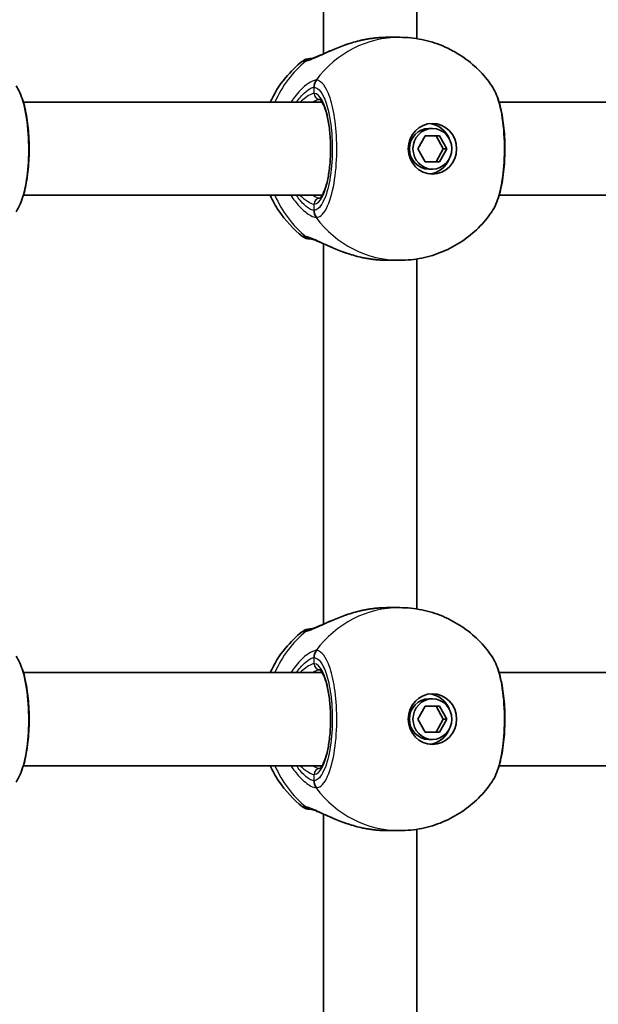
# Model space of a CAD drawing. Units: millimetres. Extents: x -6053 to 6263, y -4598 to 4895.
# Drawn here: x 2066 to 2165, y 443 to 612 of the extents above; entities that cross this region are included whole.
import ezdxf

# ---------------------------------------------------------------- set-up
doc = ezdxf.new("R2010")
doc.units = ezdxf.units.MM
doc.layers.add('Widoczne (ISO)', color=7, linetype='Continuous', lineweight=35)
doc.layers.add('Widoczne wąskie (ISO)', color=7, linetype='Continuous', lineweight=25)

msp = doc.modelspace()

# ---------------------------------------------------------------- linework, layer by layer
at = {"layer": 'Widoczne (ISO)'}
for p, q in [((2118.06, 671.9), (2118.06, 606.55)), ((2134.06, 669.3), (2134.06, 609.15)), ((2128.93, 609.38), (2131.13, 609.38)), ((2117.8, 598.22), (2066.5, 598.22)), ((2195.03, 598.22), (2148.18, 598.22)), ((2134.26, 590.23), (2135.5, 592.48)), ((2135.5, 592.48), (2137.98, 592.48)), ((2136.74, 593.73), (2136.13, 593.73)), ((2138.61, 590.23), (2137.37, 592.48)), ((2137.98, 592.48), (2139.21, 590.23)), ((2135.5, 587.98), (2134.26, 590.23)), ((2137.37, 587.98), (2138.61, 590.23)), ((2139.21, 590.23), (2137.98, 587.98)), ((2139.21, 590.23), (2138.61, 590.23)), ((2137.98, 587.98), (2135.5, 587.98)), ((2136.74, 586.73), (2136.13, 586.73)), ((2117.8, 582.23), (2066.5, 582.23)), ((2195.03, 582.23), (2148.18, 582.23)), ((2118.06, 573.9), (2118.06, 508.55)), ((2128.93, 571.08), (2131.13, 571.08)), ((2134.06, 571.3), (2134.06, 511.15)), ((2128.93, 511.38), (2131.13, 511.38)), ((2117.8, 500.22), (2066.5, 500.22)), ((2195.03, 500.22), (2148.18, 500.22)), ((2136.74, 495.73), (2136.13, 495.73)), ((2134.26, 492.23), (2135.5, 494.48)), ((2135.5, 494.48), (2137.98, 494.48)), ((2138.61, 492.23), (2137.37, 494.48)), ((2137.98, 494.48), (2139.21, 492.23)), ((2135.5, 489.98), (2134.26, 492.23)), ((2137.37, 489.98), (2138.61, 492.23)), ((2139.21, 492.23), (2137.98, 489.98)), ((2139.21, 492.23), (2138.61, 492.23)), ((2137.98, 489.98), (2135.5, 489.98)), ((2136.74, 488.73), (2136.13, 488.73)), ((2117.8, 484.23), (2066.5, 484.23)), ((2195.03, 484.23), (2148.18, 484.23)), ((2118.06, 475.9), (2118.06, 410.55)), ((2128.93, 473.08), (2131.13, 473.08)), ((2134.06, 473.3), (2134.06, 413.15))]:
    msp.add_line(p, q, dxfattribs=at)
for centre, start, end in [((2115.7, 603.73), 90, 128.0894), ((2115.7, 576.73), 231.9106, 270), ((2115.7, 505.73), 90, 128.0894), ((2115.7, 478.73), 231.9106, 270)]:
    msp.add_arc(centre, 2, start, end, dxfattribs=at)
for centre, major_axis in [((2136.74, 590.23), (0, 4.35)), ((2136.74, 590.23), (0, -3.5)), ((2136.74, 492.23), (0, 4.35)), ((2136.74, 492.23), (0, -3.5))]:
    msp.add_ellipse(centre, major_axis=major_axis, ratio=0.953152, dxfattribs=at)
for centre, major_axis, start_param, end_param in [((2135.83, 590.23), (0, 4.35), 5.127698, 6.173531), ((2136.13, 590.23), (0, -3.5), 3.141593, 6.283185), ((2135.83, 590.23), (0, -4.35), 0.109654, 1.155487), ((2136.13, 492.23), (0, -3.5), 3.141593, 6.283185), ((2135.83, 492.23), (0, 4.35), 5.127698, 6.173531), ((2135.83, 492.23), (0, -4.35), 0.109654, 1.155487)]:
    msp.add_ellipse(centre, major_axis=major_axis, ratio=0.953152, start_param=start_param, end_param=end_param, dxfattribs=at)
for points, knots in [([(2125.51, 609.07), (2125.49, 609.07), (2125.46, 609.06), (2125.41, 609.05), (2125.38, 609.05), (2125.33, 609.04), (2125.3, 609.03), (2125.25, 609.02), (2125.22, 609.02), (2125.17, 609.01), (2125.15, 609), (2125.12, 609)], [0, 0, 0, 0, 0.00752868, 0.00752868, 0.01505735, 0.01505735, 0.02258603, 0.02258603, 0.0301147, 0.0301147, 0.03764338, 0.03764338, 0.03764338, 0.03764338]), ([(2125.51, 609.07), (2125.74, 609.11), (2125.97, 609.15), (2126.43, 609.21), (2126.66, 609.24), (2127.12, 609.29), (2127.35, 609.31), (2127.8, 609.34), (2128.03, 609.35), (2128.48, 609.37), (2128.71, 609.38), (2128.93, 609.38)], [5.754988, 5.754988, 5.754988, 5.754988, 5.8212443, 5.8212443, 5.8875007, 5.8875007, 5.953757, 5.953757, 6.0200134, 6.0200134, 6.0862698, 6.0862698, 6.0862698, 6.0862698]), ([(2131.13, 609.38), (2132.4, 609.38), (2133.67, 609.25), (2136.15, 608.75), (2137.36, 608.38), (2139.67, 607.41), (2140.77, 606.81), (2142.82, 605.44), (2143.77, 604.66), (2145.49, 602.95), (2146.26, 602.02), (2146.93, 601.03)], [1.5707963, 1.5707963, 1.5707963, 1.5707963, 1.7605505, 1.7605505, 1.9503047, 1.9503047, 2.1400588, 2.1400588, 2.329813, 2.329813, 2.5195672, 2.5195672, 2.5195672, 2.5195672]), ([(2115.93, 605.72), (2115.94, 605.73), (2116.01, 605.74), (2116.24, 605.8), (2116.44, 605.87), (2116.99, 606.08), (2117.37, 606.25), (2118.35, 606.68), (2118.97, 606.96), (2120.36, 607.55), (2121.14, 607.86), (2122.77, 608.42), (2123.63, 608.67), (2124.71, 608.91), (2124.91, 608.96), (2125.12, 609)], [0, 0, 0, 0, 0.106355, 0.106355, 0.252989, 0.252989, 0.443442, 0.443442, 0.676091, 0.676091, 0.920581, 0.920581, 1.165071, 1.165071, 1.222449, 1.222449, 1.222449, 1.222449]), ([(2115.94, 605.73), (2115.81, 605.73), (2115.73, 605.73), (2115.7, 605.73), (2115.7, 605.73), (2115.7, 605.73)], [0.0261329, 0.0261329, 0.0261329, 0.0261329, 0.2063077, 0.2063077, 0.2522101, 0.2522101, 0.2522101, 0.2522101]), ([(2115.93, 605.72), (2115.93, 605.72), (2115.92, 605.72), (2115.92, 605.72), (2115.92, 605.72), (2115.92, 605.72)], [0, 0, 0, 0, 0.0140166, 0.0140166, 0.02169552, 0.02169552, 0.02169552, 0.02169552]), ([(2108.88, 598.22), (2109.56, 599.71), (2110.44, 601.12), (2112.37, 603.46), (2113.36, 604.44), (2114.46, 605.3)], [6.7325037, 6.7325037, 6.7325037, 6.7325037, 6.9959804, 6.9959804, 7.2123504, 7.2123504, 7.2123504, 7.2123504]), ([(2065.25, 579.42), (2065.8, 580.22), (2066.18, 581.16), (2066.82, 583.32), (2067.06, 584.52), (2067.38, 587), (2067.47, 588.26), (2067.51, 590.8), (2067.47, 592.07), (2067.26, 594.52), (2067.09, 595.7), (2066.62, 597.9), (2066.32, 598.91), (2065.73, 600.23), (2065.51, 600.65), (2065.25, 601.03)], [0.414092, 0.414092, 0.414092, 0.414092, 0.814837, 0.814837, 1.206164, 1.206164, 1.569867, 1.569867, 1.928006, 1.928006, 2.28843, 2.28843, 2.663408, 2.663408, 2.854753, 2.854753, 2.854753, 2.854753]), ([(2146.93, 579.42), (2147.49, 580.22), (2147.87, 581.16), (2148.5, 583.32), (2148.74, 584.52), (2149.06, 587), (2149.15, 588.26), (2149.2, 590.8), (2149.16, 592.07), (2148.95, 594.52), (2148.78, 595.7), (2148.31, 597.9), (2148.01, 598.91), (2147.42, 600.23), (2147.2, 600.65), (2146.93, 601.03)], [0.414092, 0.414092, 0.414092, 0.414092, 0.814837, 0.814837, 1.206164, 1.206164, 1.569867, 1.569867, 1.928006, 1.928006, 2.28843, 2.28843, 2.663408, 2.663408, 2.854753, 2.854753, 2.854753, 2.854753]), ([(2117.35, 581.72), (2117.35, 581.72), (2117.42, 581.75), (2117.66, 582), (2117.82, 582.24), (2118.17, 582.94), (2118.35, 583.43), (2118.7, 584.64), (2118.85, 585.37), (2119.09, 587), (2119.18, 587.9), (2119.27, 589.77), (2119.26, 590.73), (2119.17, 592.61), (2119.08, 593.52), (2118.83, 595.19), (2118.67, 595.94), (2118.3, 597.19), (2118.09, 597.7), (2117.71, 598.39), (2117.54, 598.59), (2117.38, 598.72), (2117.35, 598.73), (2117.35, 598.73)], [4.811856, 4.811856, 4.811856, 4.811856, 5.026548, 5.026548, 5.262515, 5.262515, 5.530955, 5.530955, 5.825026, 5.825026, 6.130998, 6.130998, 6.441246, 6.441246, 6.751458, 6.751458, 7.057185, 7.057185, 7.349843, 7.349843, 7.611915, 7.611915, 7.754515, 7.754515, 7.754515, 7.754515]), ([(2114.46, 575.15), (2112.86, 576.41), (2111.48, 577.91), (2109.8, 580.41), (2109.3, 581.3), (2108.88, 582.23)], [5.3540202, 5.3540202, 5.3540202, 5.3540202, 5.6700331, 5.6700331, 5.8338669, 5.8338669, 5.8338669, 5.8338669]), ([(2146.93, 579.42), (2146.26, 578.43), (2145.49, 577.5), (2143.77, 575.79), (2142.82, 575.01), (2140.77, 573.64), (2139.67, 573.04), (2137.36, 572.07), (2136.15, 571.7), (2133.67, 571.2), (2132.4, 571.08), (2131.13, 571.08)], [3.7636181, 3.7636181, 3.7636181, 3.7636181, 3.9533723, 3.9533723, 4.1431265, 4.1431265, 4.3328806, 4.3328806, 4.5226348, 4.5226348, 4.712389, 4.712389, 4.712389, 4.712389]), ([(2115.92, 574.73), (2115.92, 574.73), (2115.92, 574.73), (2115.92, 574.73), (2115.93, 574.73), (2115.93, 574.73)], [0.0483875, 0.0483875, 0.0483875, 0.0483875, 0.05606641, 0.05606641, 0.07008301, 0.07008301, 0.07008301, 0.07008301]), ([(2125.12, 571.45), (2124.24, 571.62), (2123.37, 571.85), (2121.71, 572.38), (2120.9, 572.68), (2119.42, 573.29), (2118.74, 573.6), (2117.55, 574.13), (2117.04, 574.35), (2116.34, 574.62), (2116.11, 574.69), (2115.96, 574.72), (2115.94, 574.73), (2115.93, 574.73)], [2.183916, 2.183916, 2.183916, 2.183916, 2.428406, 2.428406, 2.672895, 2.672895, 2.917385, 2.917385, 3.159323, 3.159323, 3.348262, 3.348262, 3.406365, 3.406365, 3.406365, 3.406365]), ([(2125.12, 571.45), (2125.15, 571.45), (2125.17, 571.44), (2125.22, 571.43), (2125.25, 571.43), (2125.3, 571.42), (2125.33, 571.41), (2125.38, 571.4), (2125.41, 571.4), (2125.46, 571.39), (2125.49, 571.38), (2125.51, 571.38)], [0.31005087, 0.31005087, 0.31005087, 0.31005087, 0.31757954, 0.31757954, 0.32510822, 0.32510822, 0.33263689, 0.33263689, 0.34016556, 0.34016556, 0.34769424, 0.34769424, 0.34769424, 0.34769424]), ([(2128.93, 571.08), (2128.71, 571.08), (2128.48, 571.08), (2128.03, 571.1), (2127.8, 571.11), (2127.35, 571.14), (2127.12, 571.16), (2126.66, 571.21), (2126.43, 571.24), (2125.97, 571.3), (2125.74, 571.34), (2125.51, 571.38)], [6.0862698, 6.0862698, 6.0862698, 6.0862698, 6.1525228, 6.1525228, 6.2187757, 6.2187757, 6.2850287, 6.2850287, 6.3512817, 6.3512817, 6.4175347, 6.4175347, 6.4175347, 6.4175347]), ([(2115.93, 507.72), (2115.94, 507.73), (2116.01, 507.74), (2116.24, 507.8), (2116.44, 507.87), (2116.99, 508.08), (2117.37, 508.25), (2118.35, 508.68), (2118.97, 508.96), (2120.36, 509.55), (2121.14, 509.86), (2122.77, 510.42), (2123.63, 510.67), (2124.71, 510.91), (2124.91, 510.96), (2125.12, 511)], [0, 0, 0, 0, 0.106355, 0.106355, 0.252989, 0.252989, 0.443442, 0.443442, 0.676091, 0.676091, 0.920581, 0.920581, 1.165071, 1.165071, 1.222449, 1.222449, 1.222449, 1.222449]), ([(2125.51, 511.07), (2125.49, 511.07), (2125.46, 511.06), (2125.41, 511.05), (2125.38, 511.05), (2125.33, 511.04), (2125.3, 511.03), (2125.25, 511.02), (2125.22, 511.02), (2125.17, 511.01), (2125.15, 511), (2125.12, 511)], [0, 0, 0, 0, 0.00752868, 0.00752868, 0.01505735, 0.01505735, 0.02258603, 0.02258603, 0.0301147, 0.0301147, 0.03764338, 0.03764338, 0.03764338, 0.03764338]), ([(2125.51, 511.07), (2125.74, 511.11), (2125.97, 511.15), (2126.43, 511.21), (2126.66, 511.24), (2127.12, 511.29), (2127.35, 511.31), (2127.8, 511.34), (2128.03, 511.35), (2128.48, 511.37), (2128.71, 511.38), (2128.93, 511.38)], [5.754988, 5.754988, 5.754988, 5.754988, 5.8212443, 5.8212443, 5.8875007, 5.8875007, 5.953757, 5.953757, 6.0200134, 6.0200134, 6.0862698, 6.0862698, 6.0862698, 6.0862698]), ([(2131.13, 511.38), (2132.4, 511.38), (2133.67, 511.25), (2136.15, 510.75), (2137.36, 510.38), (2139.67, 509.41), (2140.77, 508.81), (2142.82, 507.44), (2143.77, 506.66), (2145.49, 504.95), (2146.26, 504.02), (2146.93, 503.03)], [1.5707963, 1.5707963, 1.5707963, 1.5707963, 1.7605505, 1.7605505, 1.9503047, 1.9503047, 2.1400588, 2.1400588, 2.329813, 2.329813, 2.5195672, 2.5195672, 2.5195672, 2.5195672]), ([(2115.94, 507.73), (2115.81, 507.73), (2115.73, 507.73), (2115.7, 507.73), (2115.7, 507.73), (2115.7, 507.73)], [0.0261329, 0.0261329, 0.0261329, 0.0261329, 0.2063077, 0.2063077, 0.2522101, 0.2522101, 0.2522101, 0.2522101]), ([(2115.93, 507.72), (2115.93, 507.72), (2115.92, 507.72), (2115.92, 507.72), (2115.92, 507.72), (2115.92, 507.72)], [0, 0, 0, 0, 0.0140166, 0.0140166, 0.02169552, 0.02169552, 0.02169552, 0.02169552]), ([(2108.88, 500.22), (2109.56, 501.71), (2110.44, 503.12), (2112.37, 505.46), (2113.36, 506.44), (2114.46, 507.3)], [6.7325037, 6.7325037, 6.7325037, 6.7325037, 6.9959804, 6.9959804, 7.2123504, 7.2123504, 7.2123504, 7.2123504]), ([(2065.25, 481.42), (2065.8, 482.22), (2066.18, 483.16), (2066.82, 485.32), (2067.06, 486.52), (2067.38, 489), (2067.47, 490.26), (2067.51, 492.8), (2067.47, 494.07), (2067.26, 496.52), (2067.09, 497.7), (2066.62, 499.9), (2066.32, 500.91), (2065.73, 502.23), (2065.51, 502.65), (2065.25, 503.03)], [0.414092, 0.414092, 0.414092, 0.414092, 0.814837, 0.814837, 1.206164, 1.206164, 1.569867, 1.569867, 1.928006, 1.928006, 2.28843, 2.28843, 2.663408, 2.663408, 2.854753, 2.854753, 2.854753, 2.854753]), ([(2146.93, 481.42), (2147.49, 482.22), (2147.87, 483.16), (2148.5, 485.32), (2148.74, 486.52), (2149.06, 489), (2149.15, 490.26), (2149.2, 492.8), (2149.16, 494.07), (2148.95, 496.52), (2148.78, 497.7), (2148.31, 499.9), (2148.01, 500.91), (2147.42, 502.23), (2147.2, 502.65), (2146.93, 503.03)], [0.414092, 0.414092, 0.414092, 0.414092, 0.814837, 0.814837, 1.206164, 1.206164, 1.569867, 1.569867, 1.928006, 1.928006, 2.28843, 2.28843, 2.663408, 2.663408, 2.854753, 2.854753, 2.854753, 2.854753]), ([(2117.35, 483.72), (2117.35, 483.72), (2117.42, 483.75), (2117.66, 484), (2117.82, 484.24), (2118.17, 484.94), (2118.35, 485.43), (2118.7, 486.64), (2118.85, 487.37), (2119.09, 489), (2119.18, 489.9), (2119.27, 491.77), (2119.26, 492.73), (2119.17, 494.61), (2119.08, 495.52), (2118.83, 497.19), (2118.67, 497.94), (2118.3, 499.19), (2118.09, 499.7), (2117.71, 500.39), (2117.54, 500.59), (2117.38, 500.72), (2117.35, 500.73), (2117.35, 500.73)], [4.811856, 4.811856, 4.811856, 4.811856, 5.026548, 5.026548, 5.262515, 5.262515, 5.530955, 5.530955, 5.825026, 5.825026, 6.130998, 6.130998, 6.441246, 6.441246, 6.751458, 6.751458, 7.057185, 7.057185, 7.349843, 7.349843, 7.611915, 7.611915, 7.754515, 7.754515, 7.754515, 7.754515]), ([(2114.46, 477.15), (2112.86, 478.41), (2111.48, 479.91), (2109.8, 482.41), (2109.3, 483.3), (2108.88, 484.23)], [5.3540202, 5.3540202, 5.3540202, 5.3540202, 5.6700331, 5.6700331, 5.8338669, 5.8338669, 5.8338669, 5.8338669]), ([(2146.93, 481.42), (2146.26, 480.43), (2145.49, 479.5), (2143.77, 477.79), (2142.82, 477.01), (2140.77, 475.64), (2139.67, 475.04), (2137.36, 474.07), (2136.15, 473.7), (2133.67, 473.2), (2132.4, 473.08), (2131.13, 473.08)], [3.7636181, 3.7636181, 3.7636181, 3.7636181, 3.9533723, 3.9533723, 4.1431265, 4.1431265, 4.3328806, 4.3328806, 4.5226348, 4.5226348, 4.712389, 4.712389, 4.712389, 4.712389]), ([(2115.92, 476.73), (2115.92, 476.73), (2115.92, 476.73), (2115.92, 476.73), (2115.93, 476.73), (2115.93, 476.73)], [0.0483875, 0.0483875, 0.0483875, 0.0483875, 0.05606641, 0.05606641, 0.07008301, 0.07008301, 0.07008301, 0.07008301]), ([(2125.12, 473.45), (2124.24, 473.62), (2123.37, 473.85), (2121.71, 474.38), (2120.9, 474.68), (2119.42, 475.29), (2118.74, 475.6), (2117.55, 476.13), (2117.04, 476.35), (2116.34, 476.62), (2116.11, 476.69), (2115.96, 476.72), (2115.94, 476.73), (2115.93, 476.73)], [2.183916, 2.183916, 2.183916, 2.183916, 2.428406, 2.428406, 2.672895, 2.672895, 2.917385, 2.917385, 3.159323, 3.159323, 3.348262, 3.348262, 3.406365, 3.406365, 3.406365, 3.406365]), ([(2125.12, 473.45), (2125.15, 473.45), (2125.17, 473.44), (2125.22, 473.43), (2125.25, 473.43), (2125.3, 473.42), (2125.33, 473.41), (2125.38, 473.4), (2125.41, 473.4), (2125.46, 473.39), (2125.49, 473.38), (2125.51, 473.38)], [0.31005087, 0.31005087, 0.31005087, 0.31005087, 0.31757954, 0.31757954, 0.32510822, 0.32510822, 0.33263689, 0.33263689, 0.34016556, 0.34016556, 0.34769424, 0.34769424, 0.34769424, 0.34769424]), ([(2128.93, 473.08), (2128.71, 473.08), (2128.48, 473.08), (2128.03, 473.1), (2127.8, 473.11), (2127.35, 473.14), (2127.12, 473.16), (2126.66, 473.21), (2126.43, 473.24), (2125.97, 473.3), (2125.74, 473.34), (2125.51, 473.38)], [6.0862698, 6.0862698, 6.0862698, 6.0862698, 6.1525228, 6.1525228, 6.2187757, 6.2187757, 6.2850287, 6.2850287, 6.3512817, 6.3512817, 6.4175347, 6.4175347, 6.4175347, 6.4175347])]:
    msp.add_open_spline(points, degree=3, knots=knots, dxfattribs=at)
for points in [[(2115.7, 574.73), (2115.7, 574.73), (2115.78, 574.73), (2115.94, 574.73)], [(2115.7, 476.73), (2115.7, 476.73), (2115.78, 476.73), (2115.94, 476.73)]]:
    msp.add_open_spline(points, degree=3, dxfattribs=at)
at = {"layer": 'Widoczne wąskie (ISO)'}
for p, q in [((2116.43, 599.73), (2116.43, 600.8)), ((2116.43, 579.65), (2116.43, 580.73)), ((2116.43, 501.73), (2116.43, 502.8)), ((2116.43, 481.65), (2116.43, 482.73))]:
    msp.add_line(p, q, dxfattribs=at)
for centre, major_axis, ratio, start_param, end_param in [((2131.13, 590.23), (0, 19.15), 0.953152, 0, 0.906395), ((2125.68, 608.09), (-0.168, 0.986), 0.039088, 0, 0.053906), ((2116, 603.73), (0, 2), 0.971221, 0.033926, 0.664596), ((2116.21, 603.74), (-0.28, 1.98), 0.929748, 0, 0.530036), ((2126.27, 590.23), (0, 19.15), 0.953152, 0.662868, 1.139824), ((2118.26, 600.8), (-0.14, 2), 0.94764, 0.841658, 1.506244), ((2118.33, 600.8), (0.14, 1.99), 0.952923, 0.975216, 1.639803), ((2116.43, 590.23), (0, -9.5), 0.302492, 0, 3.141593), ((2117.38, 599.73), (0, -1), 0.953152, 4.712389, 6.261651), ((2126.27, 590.23), (0, 19.15), 0.953152, 2.001769, 2.478724), ((2117.38, 580.73), (0, 1), 0.953152, 0.021534, 1.570796), ((2118.26, 579.65), (-0.14, -2), 0.94764, 4.776941, 5.441527), ((2118.33, 579.65), (0.14, -1.99), 0.952923, 4.643382, 5.307969), ((2131.13, 590.23), (0, -19.15), 0.953152, 5.37679, 6.283185), ((2116, 576.73), (0, -2), 0.971221, 5.61859, 6.249301), ((2116.21, 576.71), (-0.28, -1.98), 0.929748, 5.753149, 6.283185), ((2125.68, 572.36), (-0.168, -0.986), 0.039088, 6.229279, 6.283185), ((2131.13, 492.23), (0, 19.15), 0.953152, 0, 0.906395), ((2125.68, 510.09), (-0.168, 0.986), 0.039088, 0, 0.053906), ((2116, 505.73), (0, 2), 0.971221, 0.033926, 0.664596), ((2116.21, 505.74), (-0.28, 1.98), 0.929748, 0, 0.530036), ((2126.27, 492.23), (0, 19.15), 0.953152, 0.662868, 1.139824), ((2118.26, 502.8), (-0.14, 2), 0.94764, 0.841658, 1.506244), ((2118.33, 502.8), (0.14, 1.99), 0.952923, 0.975216, 1.639803), ((2116.43, 492.23), (0, -9.5), 0.302492, 0, 3.141593), ((2117.38, 501.73), (0, -1), 0.953152, 4.712389, 6.261651), ((2126.27, 492.23), (0, 19.15), 0.953152, 2.001769, 2.478724), ((2117.38, 482.73), (0, 1), 0.953152, 0.021534, 1.570796), ((2118.26, 481.65), (-0.14, -2), 0.94764, 4.776941, 5.441527), ((2118.33, 481.65), (0.14, -1.99), 0.952923, 4.643382, 5.307969), ((2131.13, 492.23), (0, -19.15), 0.953152, 5.37679, 6.283185), ((2116, 478.73), (0, -2), 0.971221, 5.61859, 6.249301), ((2116.21, 478.71), (-0.28, -1.98), 0.929748, 5.753149, 6.283185), ((2125.68, 474.36), (-0.168, -0.986), 0.039088, 6.229279, 6.283185)]:
    msp.add_ellipse(centre, major_axis=major_axis, ratio=ratio, start_param=start_param, end_param=end_param, dxfattribs=at)
for points, knots in [([(2115.04, 605.32), (2115.24, 605.35), (2115.49, 605.42), (2116.25, 605.69), (2116.82, 605.94), (2118.32, 606.63), (2119.3, 607.09), (2121.32, 607.91), (2122.35, 608.29), (2124.1, 608.78), (2124.81, 608.94), (2125.51, 609.07)], [0, 0, 0, 0, 0.165681, 0.165681, 0.43077, 0.43077, 0.763372, 0.763372, 1.062687, 1.062687, 1.257781, 1.257781, 1.257781, 1.257781]), ([(2114.46, 605.3), (2114.46, 605.3), (2114.47, 605.3), (2114.51, 605.3), (2114.62, 605.3), (2114.8, 605.3)], [-0.2522101, -0.2522101, -0.2522101, -0.2522101, -0.2063077, -0.2063077, 0, 0, 0, 0]), ([(2114.8, 605.3), (2114.83, 605.3), (2114.87, 605.3), (2114.95, 605.31), (2114.99, 605.31), (2115.04, 605.32)], [-0.07008301, -0.07008301, -0.07008301, -0.07008301, -0.03504151, -0.03504151, 0, 0, 0, 0]), ([(2065.25, 601.03), (2065.66, 600.42), (2066.04, 599.55), (2066.77, 597.08), (2067.07, 595.35), (2067.39, 591.68), (2067.41, 589.76), (2067.2, 586.25), (2066.99, 584.66), (2066.41, 581.98), (2066.04, 580.87), (2065.5, 579.82), (2065.38, 579.61), (2065.25, 579.42)], [-2.854753, -2.854753, -2.854753, -2.854753, -2.451064, -2.451064, -1.929794, -1.929794, -1.426728, -1.426728, -0.96971, -0.96971, -0.538728, -0.538728, -0.414092, -0.414092, -0.414092, -0.414092]), ([(2116.76, 602.03), (2116.59, 602.02), (2116.37, 601.96), (2115.75, 601.68), (2115.28, 601.38), (2114.16, 600.43), (2113.48, 599.71), (2112.71, 598.64), (2112.57, 598.44), (2112.44, 598.22)], [0, 0, 0, 0, 0.1647741, 0.1647741, 0.4284126, 0.4284126, 0.7619401, 0.7619401, 0.8364489, 0.8364489, 0.8364489, 0.8364489]), ([(2113.4, 598.22), (2113.84, 598.88), (2114.31, 599.43), (2115.15, 600.21), (2115.53, 600.48), (2116.04, 600.73), (2116.22, 600.79), (2116.37, 600.8)], [-0.7199022, -0.7199022, -0.7199022, -0.7199022, -0.4284126, -0.4284126, -0.1647741, -0.1647741, 0, 0, 0, 0]), ([(2116.37, 600.8), (2116.38, 600.8), (2116.39, 600.8), (2116.41, 600.8), (2116.42, 600.8), (2116.43, 600.8)], [0, 0, 0, 0, 0.01150026, 0.01150026, 0.02300051, 0.02300051, 0.02300051, 0.02300051]), ([(2116.43, 600.8), (2116.64, 600.78), (2116.84, 600.7), (2117.38, 600.31), (2117.69, 599.9), (2118.35, 598.6), (2118.68, 597.61), (2119.2, 595.21), (2119.39, 593.78), (2119.58, 590.64), (2119.56, 588.92), (2119.27, 585.64), (2119, 584.09), (2118.22, 581.43), (2117.69, 580.42), (2116.89, 579.77), (2116.66, 579.67), (2116.43, 579.65)], [0, 0, 0, 0, 0.207203, 0.207203, 0.538728, 0.538728, 0.96971, 0.96971, 1.426728, 1.426728, 1.929794, 1.929794, 2.451064, 2.451064, 3.039836, 3.039836, 3.268858, 3.268858, 3.268858, 3.268858]), ([(2116.84, 602.03), (2116.83, 602.03), (2116.82, 602.03), (2116.79, 602.03), (2116.78, 602.03), (2116.76, 602.03)], [-0.02300051, -0.02300051, -0.02300051, -0.02300051, -0.01150026, -0.01150026, 0, 0, 0, 0]), ([(2116.84, 578.42), (2117.1, 578.44), (2117.36, 578.55), (2118.25, 579.27), (2118.85, 580.41), (2119.72, 583.37), (2120.03, 585.1), (2120.34, 588.77), (2120.37, 590.69), (2120.16, 594.2), (2119.95, 595.79), (2119.36, 598.47), (2118.99, 599.58), (2118.25, 601.02), (2117.9, 601.49), (2117.31, 601.92), (2117.07, 602.02), (2116.84, 602.03)], [-3.268858, -3.268858, -3.268858, -3.268858, -3.039836, -3.039836, -2.451064, -2.451064, -1.929794, -1.929794, -1.426728, -1.426728, -0.96971, -0.96971, -0.538728, -0.538728, -0.207203, -0.207203, 0, 0, 0, 0]), ([(2146.93, 601.03), (2147.35, 600.42), (2147.73, 599.55), (2148.46, 597.08), (2148.76, 595.35), (2149.07, 591.68), (2149.1, 589.76), (2148.89, 586.25), (2148.68, 584.66), (2148.09, 581.98), (2147.73, 580.87), (2147.19, 579.82), (2147.06, 579.61), (2146.93, 579.42)], [-2.854753, -2.854753, -2.854753, -2.854753, -2.451064, -2.451064, -1.929794, -1.929794, -1.426728, -1.426728, -0.96971, -0.96971, -0.538728, -0.538728, -0.414092, -0.414092, -0.414092, -0.414092]), ([(2116.43, 599.73), (2116.29, 599.73), (2116.13, 599.69), (2115.66, 599.49), (2115.31, 599.28), (2114.65, 598.78), (2114.35, 598.52), (2114.04, 598.23)], [6.2734397, 6.2734397, 6.2734397, 6.2734397, 6.41994, 6.41994, 6.6543405, 6.6543405, 6.8287032, 6.8287032, 6.8287032, 6.8287032]), ([(2116.11, 598.22), (2116.41, 598.41), (2116.67, 598.54), (2117.08, 598.69), (2117.23, 598.72), (2117.36, 598.72)], [-6.6043929, -6.6043929, -6.6043929, -6.6043929, -6.41994, -6.41994, -6.2805859, -6.2805859, -6.2805859, -6.2805859]), ([(2112.44, 582.23), (2112.89, 581.51), (2113.39, 580.87), (2114.6, 579.59), (2115.29, 579.05), (2116.22, 578.54), (2116.52, 578.44), (2116.76, 578.42)], [2.6169931, 2.6169931, 2.6169931, 2.6169931, 2.871378, 2.871378, 3.2295712, 3.2295712, 3.453442, 3.453442, 3.453442, 3.453442]), ([(2116.37, 579.65), (2116.16, 579.67), (2115.91, 579.76), (2115.16, 580.22), (2114.6, 580.7), (2113.82, 581.63), (2113.6, 581.92), (2113.4, 582.23)], [-3.453442, -3.453442, -3.453442, -3.453442, -3.2295712, -3.2295712, -2.871378, -2.871378, -2.7335399, -2.7335399, -2.7335399, -2.7335399]), ([(2114.04, 582.22), (2114.3, 581.97), (2114.56, 581.75), (2115.47, 581.03), (2116.05, 580.73), (2116.43, 580.73)], [5.7181762, 5.7181762, 5.7181762, 5.7181762, 5.8665698, 5.8665698, 6.2734397, 6.2734397, 6.2734397, 6.2734397]), ([(2116.43, 579.65), (2116.42, 579.65), (2116.41, 579.65), (2116.39, 579.65), (2116.38, 579.65), (2116.37, 579.65)], [0, 0, 0, 0, 0.01150026, 0.01150026, 0.02300051, 0.02300051, 0.02300051, 0.02300051]), ([(2116.76, 578.42), (2116.78, 578.42), (2116.79, 578.42), (2116.82, 578.42), (2116.83, 578.42), (2116.84, 578.42)], [-0.02300051, -0.02300051, -0.02300051, -0.02300051, -0.01150026, -0.01150026, 0, 0, 0, 0]), ([(2115.04, 575.13), (2114.99, 575.14), (2114.95, 575.14), (2114.87, 575.15), (2114.83, 575.15), (2114.8, 575.15)], [-0.07008301, -0.07008301, -0.07008301, -0.07008301, -0.03504151, -0.03504151, 0, 0, 0, 0]), ([(2125.51, 571.38), (2124.27, 571.6), (2123.03, 571.95), (2120.73, 572.75), (2119.66, 573.21), (2117.69, 574.1), (2116.8, 574.53), (2115.68, 574.97), (2115.32, 575.09), (2115.04, 575.13)], [2.148584, 2.148584, 2.148584, 2.148584, 2.4923, 2.4923, 2.823393, 2.823393, 3.182145, 3.182145, 3.406365, 3.406365, 3.406365, 3.406365]), ([(2128.93, 571.08), (2128.38, 571.08), (2127.82, 571.1), (2126.68, 571.2), (2126.09, 571.28), (2125.51, 571.38)], [6.0862698, 6.0862698, 6.0862698, 6.0862698, 6.249703, 6.249703, 6.4175347, 6.4175347, 6.4175347, 6.4175347]), ([(2115.04, 507.32), (2115.24, 507.35), (2115.49, 507.42), (2116.25, 507.69), (2116.82, 507.94), (2118.32, 508.63), (2119.3, 509.09), (2121.32, 509.91), (2122.35, 510.29), (2124.1, 510.78), (2124.81, 510.94), (2125.51, 511.07)], [0, 0, 0, 0, 0.165681, 0.165681, 0.43077, 0.43077, 0.763372, 0.763372, 1.062687, 1.062687, 1.257781, 1.257781, 1.257781, 1.257781]), ([(2114.46, 507.3), (2114.46, 507.3), (2114.47, 507.3), (2114.51, 507.3), (2114.62, 507.3), (2114.8, 507.3)], [-0.2522101, -0.2522101, -0.2522101, -0.2522101, -0.2063077, -0.2063077, 0, 0, 0, 0]), ([(2114.8, 507.3), (2114.83, 507.3), (2114.87, 507.3), (2114.95, 507.31), (2114.99, 507.31), (2115.04, 507.32)], [-0.07008301, -0.07008301, -0.07008301, -0.07008301, -0.03504151, -0.03504151, 0, 0, 0, 0]), ([(2065.25, 503.03), (2065.66, 502.42), (2066.04, 501.55), (2066.77, 499.08), (2067.07, 497.35), (2067.39, 493.68), (2067.41, 491.76), (2067.2, 488.25), (2066.99, 486.66), (2066.41, 483.98), (2066.04, 482.87), (2065.5, 481.82), (2065.38, 481.61), (2065.25, 481.42)], [-2.854753, -2.854753, -2.854753, -2.854753, -2.451064, -2.451064, -1.929794, -1.929794, -1.426728, -1.426728, -0.96971, -0.96971, -0.538728, -0.538728, -0.414092, -0.414092, -0.414092, -0.414092]), ([(2116.76, 504.03), (2116.59, 504.02), (2116.37, 503.96), (2115.75, 503.68), (2115.28, 503.38), (2114.16, 502.43), (2113.48, 501.71), (2112.71, 500.64), (2112.57, 500.44), (2112.44, 500.22)], [0, 0, 0, 0, 0.1647741, 0.1647741, 0.4284126, 0.4284126, 0.7619401, 0.7619401, 0.8364489, 0.8364489, 0.8364489, 0.8364489]), ([(2113.4, 500.22), (2113.84, 500.88), (2114.31, 501.43), (2115.15, 502.21), (2115.53, 502.48), (2116.04, 502.73), (2116.22, 502.79), (2116.37, 502.8)], [-0.7199022, -0.7199022, -0.7199022, -0.7199022, -0.4284126, -0.4284126, -0.1647741, -0.1647741, 0, 0, 0, 0]), ([(2116.37, 502.8), (2116.38, 502.8), (2116.39, 502.8), (2116.41, 502.8), (2116.42, 502.8), (2116.43, 502.8)], [0, 0, 0, 0, 0.01150026, 0.01150026, 0.02300051, 0.02300051, 0.02300051, 0.02300051]), ([(2116.43, 502.8), (2116.64, 502.78), (2116.84, 502.7), (2117.38, 502.31), (2117.69, 501.9), (2118.35, 500.6), (2118.68, 499.61), (2119.2, 497.21), (2119.39, 495.78), (2119.58, 492.64), (2119.56, 490.92), (2119.27, 487.64), (2119, 486.09), (2118.22, 483.43), (2117.69, 482.42), (2116.89, 481.77), (2116.66, 481.67), (2116.43, 481.65)], [0, 0, 0, 0, 0.207203, 0.207203, 0.538728, 0.538728, 0.96971, 0.96971, 1.426728, 1.426728, 1.929794, 1.929794, 2.451064, 2.451064, 3.039836, 3.039836, 3.268858, 3.268858, 3.268858, 3.268858]), ([(2116.84, 504.03), (2116.83, 504.03), (2116.82, 504.03), (2116.79, 504.03), (2116.78, 504.03), (2116.76, 504.03)], [-0.02300051, -0.02300051, -0.02300051, -0.02300051, -0.01150026, -0.01150026, 0, 0, 0, 0]), ([(2116.84, 480.42), (2117.1, 480.44), (2117.36, 480.55), (2118.25, 481.27), (2118.85, 482.41), (2119.72, 485.37), (2120.03, 487.1), (2120.34, 490.77), (2120.37, 492.69), (2120.16, 496.2), (2119.95, 497.79), (2119.36, 500.47), (2118.99, 501.58), (2118.25, 503.02), (2117.9, 503.49), (2117.31, 503.92), (2117.07, 504.02), (2116.84, 504.03)], [-3.268858, -3.268858, -3.268858, -3.268858, -3.039836, -3.039836, -2.451064, -2.451064, -1.929794, -1.929794, -1.426728, -1.426728, -0.96971, -0.96971, -0.538728, -0.538728, -0.207203, -0.207203, 0, 0, 0, 0]), ([(2146.93, 503.03), (2147.35, 502.42), (2147.73, 501.55), (2148.46, 499.08), (2148.76, 497.35), (2149.07, 493.68), (2149.1, 491.76), (2148.89, 488.25), (2148.68, 486.66), (2148.09, 483.98), (2147.73, 482.87), (2147.19, 481.82), (2147.06, 481.61), (2146.93, 481.42)], [-2.854753, -2.854753, -2.854753, -2.854753, -2.451064, -2.451064, -1.929794, -1.929794, -1.426728, -1.426728, -0.96971, -0.96971, -0.538728, -0.538728, -0.414092, -0.414092, -0.414092, -0.414092]), ([(2116.43, 501.73), (2116.29, 501.73), (2116.13, 501.69), (2115.66, 501.49), (2115.31, 501.28), (2114.65, 500.78), (2114.35, 500.52), (2114.04, 500.23)], [6.2734397, 6.2734397, 6.2734397, 6.2734397, 6.41994, 6.41994, 6.6543405, 6.6543405, 6.8287032, 6.8287032, 6.8287032, 6.8287032]), ([(2116.11, 500.22), (2116.41, 500.41), (2116.67, 500.54), (2117.08, 500.69), (2117.23, 500.72), (2117.36, 500.72)], [-6.6043929, -6.6043929, -6.6043929, -6.6043929, -6.41994, -6.41994, -6.2805859, -6.2805859, -6.2805859, -6.2805859]), ([(2112.44, 484.23), (2112.89, 483.51), (2113.39, 482.87), (2114.6, 481.59), (2115.29, 481.05), (2116.22, 480.54), (2116.52, 480.44), (2116.76, 480.42)], [2.6169931, 2.6169931, 2.6169931, 2.6169931, 2.871378, 2.871378, 3.2295712, 3.2295712, 3.453442, 3.453442, 3.453442, 3.453442]), ([(2116.37, 481.65), (2116.16, 481.67), (2115.91, 481.76), (2115.16, 482.22), (2114.6, 482.7), (2113.82, 483.63), (2113.6, 483.92), (2113.4, 484.23)], [-3.453442, -3.453442, -3.453442, -3.453442, -3.2295712, -3.2295712, -2.871378, -2.871378, -2.7335399, -2.7335399, -2.7335399, -2.7335399]), ([(2114.04, 484.22), (2114.3, 483.97), (2114.56, 483.75), (2115.47, 483.03), (2116.05, 482.73), (2116.43, 482.73)], [5.7181762, 5.7181762, 5.7181762, 5.7181762, 5.8665698, 5.8665698, 6.2734397, 6.2734397, 6.2734397, 6.2734397]), ([(2116.43, 481.65), (2116.42, 481.65), (2116.41, 481.65), (2116.39, 481.65), (2116.38, 481.65), (2116.37, 481.65)], [0, 0, 0, 0, 0.01150026, 0.01150026, 0.02300051, 0.02300051, 0.02300051, 0.02300051]), ([(2116.76, 480.42), (2116.78, 480.42), (2116.79, 480.42), (2116.82, 480.42), (2116.83, 480.42), (2116.84, 480.42)], [-0.02300051, -0.02300051, -0.02300051, -0.02300051, -0.01150026, -0.01150026, 0, 0, 0, 0]), ([(2115.04, 477.13), (2114.99, 477.14), (2114.95, 477.14), (2114.87, 477.15), (2114.83, 477.15), (2114.8, 477.15)], [-0.07008301, -0.07008301, -0.07008301, -0.07008301, -0.03504151, -0.03504151, 0, 0, 0, 0]), ([(2125.51, 473.38), (2124.27, 473.6), (2123.03, 473.95), (2120.73, 474.75), (2119.66, 475.21), (2117.69, 476.1), (2116.8, 476.53), (2115.68, 476.97), (2115.32, 477.09), (2115.04, 477.13)], [2.148584, 2.148584, 2.148584, 2.148584, 2.4923, 2.4923, 2.823393, 2.823393, 3.182145, 3.182145, 3.406365, 3.406365, 3.406365, 3.406365]), ([(2128.93, 473.08), (2128.38, 473.08), (2127.82, 473.1), (2126.68, 473.2), (2126.09, 473.28), (2125.51, 473.38)], [6.0862698, 6.0862698, 6.0862698, 6.0862698, 6.249703, 6.249703, 6.4175347, 6.4175347, 6.4175347, 6.4175347])]:
    msp.add_open_spline(points, degree=3, knots=knots, dxfattribs=at)
for points in [[(2125.12, 609), (2125.25, 609.02), (2125.38, 609.05), (2125.51, 609.07)], [(2125.51, 609.07), (2126.65, 609.26), (2127.82, 609.38), (2128.93, 609.38)], [(2117.36, 581.73), (2117.06, 581.73), (2116.63, 581.91), (2116.11, 582.23)], [(2114.8, 575.15), (2114.58, 575.15), (2114.46, 575.15), (2114.46, 575.15)], [(2125.51, 571.38), (2125.38, 571.4), (2125.25, 571.43), (2125.12, 571.45)], [(2125.12, 511), (2125.25, 511.02), (2125.38, 511.05), (2125.51, 511.07)], [(2125.51, 511.07), (2126.65, 511.26), (2127.82, 511.38), (2128.93, 511.38)], [(2117.36, 483.73), (2117.06, 483.73), (2116.63, 483.91), (2116.11, 484.23)], [(2114.8, 477.15), (2114.58, 477.15), (2114.46, 477.15), (2114.46, 477.15)], [(2125.51, 473.38), (2125.38, 473.4), (2125.25, 473.43), (2125.12, 473.45)]]:
    msp.add_open_spline(points, degree=3, dxfattribs=at)

doc.saveas('drawing.dxf')
